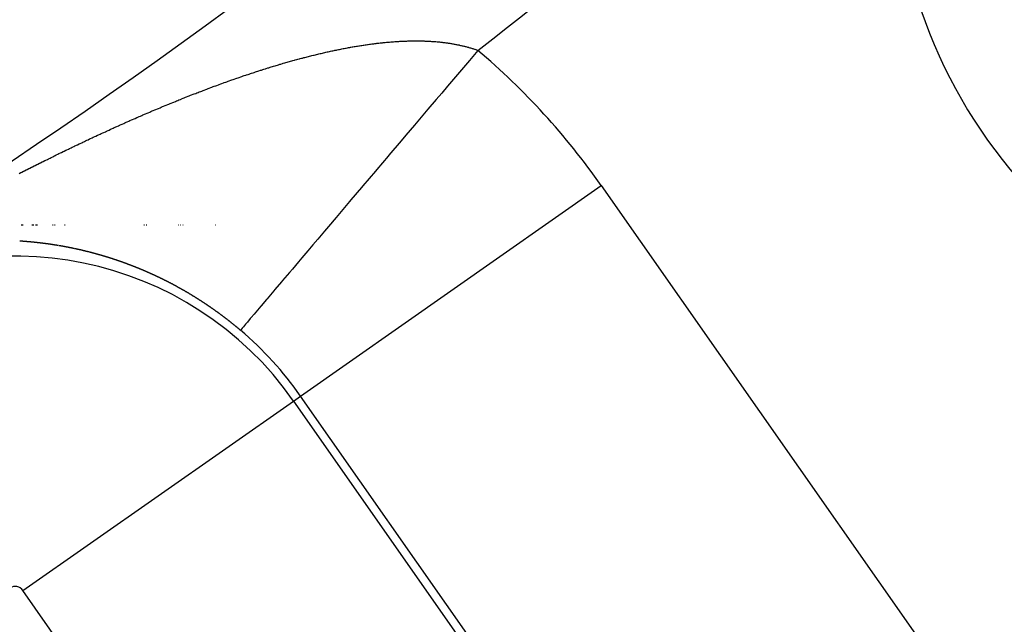
# Model space of a CAD drawing. Units: millimetres. Extents: x -281 to 471, y -297 to 297.
# Drawn here: x 399 to 404, y 12 to 15 of the extents above; entities that cross this region are included whole.
import ezdxf

# ---------------------------------------------------------------- set-up
doc = ezdxf.new("R2010")
doc.units = ezdxf.units.MM
doc.linetypes.add('DASHED', pattern=[9.652, 8.128, -1.524])
doc.layers.add('nevidi', color=4, linetype='DASHED')

msp = doc.modelspace()

# ---------------------------------------------------------------- linework, layer by layer
at = {"color": 2}
for centre, radius, start, end in [((379.4986, 42.5495), 45, 194.14186, 345.85814), ((379.4986, 42.5495), 30, 282.42926, 317.57074), ((379.4986, 42.5495), 34, 275.38398, 309.84776), ((406.0151, 16.033), 2.75, 180, 0)]:
    msp.add_arc(centre, radius, start, end, dxfattribs=at)
at = {"layer": 'nevidi', "color": 7, "linetype": 'Continuous'}
for p, q in [((400.0316, 13.0468), (401.6689, 14.1933)), ((401.6689, 14.1933), (403.3921, 11.7323)), ((398.5113, 13.9797), (398.5207, 13.9797)), ((398.5688, 13.9797), (398.5786, 13.9797)), ((398.5886, 13.9797), (398.5986, 13.9797)), ((398.6812, 13.9797), (398.684, 13.9797)), ((398.6919, 13.9797), (398.6948, 13.9797)), ((398.7463, 13.9797), (398.7505, 13.9797)), ((399.1791, 13.9797), (399.1812, 13.9797)), ((399.1915, 13.9797), (399.1945, 13.9797)), ((399.3657, 13.9797), (399.3673, 13.9797)), ((399.3778, 13.9797), (399.3803, 13.9797)), ((399.3899, 13.9797), (399.3932, 13.9797)), ((399.5671, 13.9797), (399.569, 13.9797)), ((399.9935, 13.0202), (400.0316, 13.0468)), ((401.7548, 10.5859), (400.0316, 13.0468)), ((398.5199, 11.9883), (399.9935, 13.0202)), ((399.9935, 13.0202), (401.7167, 10.5592)), ((400.2431, 9.5274), (398.5199, 11.9883))]:
    msp.add_line(p, q, dxfattribs=at)
for points in [[(399.9378, 14.8597), (399.9458, 14.862), (399.9509, 14.8635), (399.9589, 14.8658), (399.964, 14.8672), (399.9719, 14.8695), (399.977, 14.8709), (399.985, 14.8731), (399.9901, 14.8745), (399.998, 14.8767), (400.0031, 14.8781), (400.011, 14.8803), (400.0161, 14.8817), (400.0239, 14.8838), (400.025, 14.8841), (400.029, 14.8852), (400.0369, 14.8872), (400.042, 14.8886), (400.0498, 14.8906), (400.0548, 14.8919), (400.0627, 14.894), (400.0677, 14.8953), (400.0756, 14.8973), (400.0806, 14.8985), (400.0884, 14.9005), (400.0934, 14.9018), (400.1012, 14.9037), (400.1062, 14.9049), (400.1137, 14.9068), (400.1189, 14.908), (400.1265, 14.9099), (400.1314, 14.911), (400.1391, 14.9128), (400.144, 14.914), (400.1518, 14.9158), (400.1567, 14.9169), (400.1644, 14.9187), (400.1693, 14.9198), (400.1769, 14.9215), (400.1818, 14.9226), (400.1894, 14.9243), (400.1942, 14.9253), (400.2018, 14.927), (400.2067, 14.928), (400.2143, 14.9296), (400.2191, 14.9307), (400.2266, 14.9322), (400.2314, 14.9332), (400.2389, 14.9347), (400.2437, 14.9357), (400.2511, 14.9372), (400.2559, 14.9382), (400.2635, 14.9396), (400.2683, 14.9406), (400.2758, 14.942), (400.2805, 14.9429), (400.2879, 14.9443), (400.2926, 14.9451), (400.3, 14.9465), (400.3041, 14.9472), (400.3047, 14.9473), (400.3121, 14.9486), (400.3168, 14.9495), (400.3242, 14.9507), (400.3288, 14.9515), (400.3362, 14.9528), (400.3408, 14.9535), (400.3481, 14.9547), (400.3528, 14.9555), (400.36, 14.9566), (400.3647, 14.9573), (400.3719, 14.9584), (400.3765, 14.9591), (400.3837, 14.9602), (400.3883, 14.9609), (400.3956, 14.9619), (400.4002, 14.9626), (400.4073, 14.9636), (400.4119, 14.9642), (400.4191, 14.9651), (400.4236, 14.9657), (400.4307, 14.9666), (400.4353, 14.9672), (400.4424, 14.9681), (400.447, 14.9686), (400.454, 14.9694), (400.4585, 14.97), (400.4655, 14.9707), (400.47, 14.9712), (400.4769, 14.972), (400.4814, 14.9724), (400.4884, 14.9731), (400.4928, 14.9735), (400.4998, 14.9742), (400.5042, 14.9746), (400.5112, 14.9752), (400.5156, 14.9756), (400.5224, 14.9762), (400.5269, 14.9765), (400.5337, 14.9771), (400.5381, 14.9774), (400.5448, 14.9779), (400.5492, 14.9782), (400.5511, 14.9783), (400.556, 14.9786), (400.5603, 14.9789), (400.567, 14.9793), (400.5713, 14.9795), (400.578, 14.9799), (400.5823, 14.9801), (400.589, 14.9804), (400.5932, 14.9806), (400.5999, 14.9808), (400.6041, 14.981), (400.6107, 14.9812), (400.6148, 14.9814), (400.6214, 14.9815), (400.6256, 14.9816), (400.6321, 14.9818), (400.6363, 14.9818)], [(400.6363, 14.9818), (400.6427, 14.9819), (400.6469, 14.982), (400.6533, 14.982), (400.6574, 14.982), (400.6638, 14.982), (400.6679, 14.982), (400.6742, 14.9819), (400.6783, 14.9819), (400.6846, 14.9818), (400.6886, 14.9817), (400.6949, 14.9816), (400.6989, 14.9815), (400.7051, 14.9813), (400.7091, 14.9812), (400.7152, 14.9809), (400.7192, 14.9808), (400.7253, 14.9805), (400.7292, 14.9803), (400.7353, 14.98), (400.7392, 14.9798), (400.7452, 14.9794), (400.7491, 14.9791), (400.7551, 14.9787), (400.7589, 14.9784), (400.7644, 14.978), (400.7649, 14.978), (400.7687, 14.9777), (400.7747, 14.9771), (400.7784, 14.9768), (400.7843, 14.9763), (400.7881, 14.9759), (400.7938, 14.9753), (400.7976, 14.9749), (400.8033, 14.9742), (400.8071, 14.9738), (400.8127, 14.9731), (400.8165, 14.9726), (400.8222, 14.9719), (400.8258, 14.9714), (400.8315, 14.9706), (400.8351, 14.9701), (400.8407, 14.9693), (400.8442, 14.9687), (400.8498, 14.9678), (400.8534, 14.9673), (400.8588, 14.9663), (400.8624, 14.9657), (400.8678, 14.9648), (400.8713, 14.9641), (400.8767, 14.9631), (400.8802, 14.9624), (400.8856, 14.9613), (400.889, 14.9606), (400.8943, 14.9595), (400.8977, 14.9588), (400.9031, 14.9576), (400.9065, 14.9569), (400.9118, 14.9556), (400.9151, 14.9548), (400.9203, 14.9536), (400.9236, 14.9528), (400.9287, 14.9515), (400.932, 14.9506), (400.9372, 14.9492), (400.9405, 14.9483), (400.9429, 14.9477), (400.9455, 14.9469), (400.9487, 14.946), (400.9538, 14.9446), (400.957, 14.9436), (400.9619, 14.9421), (400.9652, 14.9411), (400.9701, 14.9396), (400.9733, 14.9385), (400.9781, 14.9369), (400.9812, 14.9359), (400.9861, 14.9342), (400.9892, 14.9332), (400.994, 14.9314), (400.997, 14.9303)], [(400.9971, 14.9303), (400.9509, 14.8759), (400.9398, 14.8628), (400.8753, 14.7867), (400.832, 14.7356), (400.8, 14.698), (400.7708, 14.6635), (400.7254, 14.61), (400.6696, 14.5441), (400.6518, 14.5232), (400.6056, 14.4687), (400.5794, 14.4377), (400.5125, 14.3589), (400.5083, 14.3539), (400.4473, 14.2819), (400.4389, 14.2721), (400.3715, 14.1925), (400.3634, 14.1831), (400.3062, 14.1156), (400.2984, 14.1064), (400.2433, 14.0414), (400.2247, 14.0194), (400.183, 13.9703), (400.1617, 13.9451), (400.1255, 13.9024), (400.0986, 13.8707), (400.071, 13.8382), (400.0393, 13.8008), (400.0197, 13.7777), (399.9872, 13.7393), (399.9718, 13.7211), (399.9336, 13.6762), (399.9273, 13.6687), (399.8923, 13.6274), (399.8865, 13.6206), (399.8495, 13.577), (399.8462, 13.573), (399.8165, 13.538), (399.8154, 13.5368), (399.7876, 13.5039), (399.7787, 13.4934), (399.7628, 13.4747), (399.758, 13.469), (399.7423, 13.4505), (399.7323, 13.4387), (399.7261, 13.4314), (399.7208, 13.4251), (399.7142, 13.4173), (399.7077, 13.4097), (399.7067, 13.4085), (399.7044, 13.4058)], [(399.1397, 14.5637), (399.1452, 14.566), (399.1538, 14.5698), (399.1593, 14.5722), (399.1679, 14.5759), (399.1734, 14.5783), (399.182, 14.582), (399.1875, 14.5843), (399.1961, 14.588), (399.2016, 14.5904), (399.2102, 14.5941), (399.2157, 14.5964), (399.2243, 14.6001), (399.2298, 14.6024), (399.2384, 14.606), (399.2439, 14.6083), (399.2524, 14.6119), (399.2579, 14.6142), (399.2664, 14.6178), (399.2719, 14.6201), (399.2804, 14.6237), (399.2859, 14.6259), (399.2944, 14.6295), (399.2999, 14.6317), (399.3084, 14.6352), (399.3138, 14.6375), (399.3223, 14.641), (399.3277, 14.6432), (399.3362, 14.6467), (399.3416, 14.6489), (399.3501, 14.6523), (399.3555, 14.6545), (399.3639, 14.6579), (399.3693, 14.6601), (399.3778, 14.6635), (399.3808, 14.6647), (399.3832, 14.6657), (399.3917, 14.6691), (399.3972, 14.6713), (399.4056, 14.6746), (399.411, 14.6768), (399.4195, 14.6801), (399.4249, 14.6822), (399.4333, 14.6856), (399.4387, 14.6877), (399.447, 14.6909), (399.4524, 14.693), (399.4607, 14.6962), (399.466, 14.6983), (399.4744, 14.7016), (399.4798, 14.7036), (399.4883, 14.7069), (399.4935, 14.7089), (399.502, 14.7122), (399.5073, 14.7142), (399.5157, 14.7174), (399.5211, 14.7194), (399.5294, 14.7225), (399.5347, 14.7245), (399.5431, 14.7276), (399.5484, 14.7296), (399.5567, 14.7327), (399.562, 14.7347), (399.5703, 14.7378), (399.5757, 14.7397), (399.584, 14.7428), (399.5893, 14.7447), (399.5976, 14.7478), (399.6029, 14.7497), (399.6112, 14.7527), (399.6165, 14.7546), (399.6247, 14.7576), (399.63, 14.7595), (399.6383, 14.7624), (399.6435, 14.7643), (399.6518, 14.7672), (399.6571, 14.7691), (399.6654, 14.772), (399.6707, 14.7739), (399.6789, 14.7768), (399.6842, 14.7786), (399.6925, 14.7814), (399.6977, 14.7833), (399.706, 14.7861), (399.7112, 14.7879), (399.7164, 14.7897), (399.7194, 14.7907), (399.7247, 14.7925), (399.7329, 14.7952), (399.7381, 14.797), (399.7463, 14.7997), (399.7515, 14.8015), (399.7596, 14.8042), (399.7648, 14.8059), (399.773, 14.8086), (399.7783, 14.8103), (399.7864, 14.813), (399.7917, 14.8147), (399.7998, 14.8173), (399.805, 14.819), (399.8132, 14.8216), (399.8184, 14.8233), (399.8265, 14.8259), (399.8317, 14.8275), (399.8399, 14.8301), (399.8451, 14.8317), (399.8533, 14.8343), (399.8584, 14.8359), (399.8665, 14.8384), (399.8717, 14.84), (399.8797, 14.8424), (399.8848, 14.844), (399.8929, 14.8464), (399.8981, 14.848), (399.9061, 14.8504), (399.9113, 14.8519), (399.9194, 14.8543), (399.9245, 14.8558), (399.9326, 14.8582), (399.9378, 14.8597)], [(398.4999, 14.2597), (398.5087, 14.2642), (398.5144, 14.2671), (398.5232, 14.2716), (398.5288, 14.2745), (398.5376, 14.2789), (398.5433, 14.2818), (398.5521, 14.2862), (398.5577, 14.2891), (398.5665, 14.2935), (398.5721, 14.2963), (398.5809, 14.3008), (398.5866, 14.3036), (398.5954, 14.308), (398.601, 14.3108), (398.6098, 14.3152), (398.6154, 14.318), (398.6242, 14.3224), (398.6298, 14.3252), (398.6386, 14.3295), (398.6442, 14.3323), (398.6454, 14.3329), (398.653, 14.3367), (398.6587, 14.3395), (398.6675, 14.3438), (398.6731, 14.3466), (398.682, 14.3509), (398.6876, 14.3537), (398.6963, 14.358), (398.7019, 14.3607), (398.7107, 14.365), (398.7163, 14.3677), (398.7251, 14.372), (398.7307, 14.3747), (398.7395, 14.379), (398.7452, 14.3817), (398.754, 14.386), (398.7596, 14.3887), (398.7684, 14.393), (398.774, 14.3957), (398.7828, 14.3999), (398.7884, 14.4026), (398.7972, 14.4068), (398.8028, 14.4095), (398.8115, 14.4136), (398.8171, 14.4163), (398.8259, 14.4205), (398.8315, 14.4231), (398.8402, 14.4273), (398.8458, 14.4299), (398.8546, 14.4341), (398.8602, 14.4367), (398.8689, 14.4408), (398.8745, 14.4434), (398.8832, 14.4475), (398.8888, 14.4501), (398.8975, 14.4542), (398.9031, 14.4568), (398.9118, 14.4609), (398.9174, 14.4635), (398.9261, 14.4675), (398.9317, 14.4701), (398.9405, 14.4742), (398.9461, 14.4768), (398.9548, 14.4808), (398.9604, 14.4834), (398.9692, 14.4874), (398.9747, 14.4899), (398.9834, 14.4939), (398.989, 14.4964), (398.9976, 14.5004), (399.0032, 14.5029), (399.0118, 14.5068), (399.0174, 14.5093), (399.0221, 14.5114), (399.0262, 14.5133), (399.0317, 14.5158), (399.0403, 14.5197), (399.0458, 14.5221), (399.0545, 14.526), (399.0601, 14.5285), (399.0687, 14.5324), (399.0743, 14.5348), (399.083, 14.5387), (399.0885, 14.5411), (399.0972, 14.545), (399.1028, 14.5475), (399.1115, 14.5513), (399.117, 14.5537), (399.1256, 14.5575), (399.1311, 14.5599), (399.1397, 14.5637)], [(398.5361, 13.8888), (398.5356, 13.8888), (398.5341, 13.889), (398.5325, 13.8891), (398.5311, 13.8892), (398.531, 13.8892), (398.5294, 13.8893), (398.5279, 13.8894), (398.5275, 13.8895), (398.5263, 13.8895), (398.5248, 13.8897), (398.5232, 13.8898), (398.5225, 13.8898), (398.5217, 13.8899), (398.5202, 13.89), (398.5189, 13.8901), (398.5186, 13.8901), (398.5171, 13.8902), (398.5155, 13.8903), (398.514, 13.8904), (398.5139, 13.8904), (398.5125, 13.8905), (398.5109, 13.8906), (398.5103, 13.8907), (398.5094, 13.8907), (398.5078, 13.8908), (398.5063, 13.8909), (398.5053, 13.891), (398.5048, 13.891), (398.5032, 13.8911)], [(398.6053, 13.8822), (398.6041, 13.8823), (398.6025, 13.8825), (398.6009, 13.8826), (398.6002, 13.8827), (398.5994, 13.8828), (398.5978, 13.883), (398.5966, 13.8831), (398.5962, 13.8832), (398.5947, 13.8833), (398.5931, 13.8835), (398.5916, 13.8837), (398.59, 13.8838), (398.5884, 13.884), (398.588, 13.884), (398.5869, 13.8842), (398.5853, 13.8843), (398.5838, 13.8845), (398.5829, 13.8846), (398.5822, 13.8846), (398.5806, 13.8848), (398.5792, 13.8849), (398.5791, 13.885), (398.5775, 13.8851), (398.576, 13.8853), (398.5744, 13.8854), (398.5743, 13.8854), (398.5729, 13.8856), (398.5713, 13.8857), (398.5706, 13.8858), (398.5697, 13.8859), (398.5682, 13.886), (398.5666, 13.8862), (398.5655, 13.8863), (398.5651, 13.8863), (398.5635, 13.8865), (398.562, 13.8866), (398.5604, 13.8867), (398.5589, 13.8869), (398.5573, 13.887), (398.557, 13.887), (398.5558, 13.8872), (398.5542, 13.8873), (398.5534, 13.8874), (398.5527, 13.8874), (398.5511, 13.8876), (398.5495, 13.8877), (398.5483, 13.8878), (398.548, 13.8878), (398.5464, 13.888), (398.5449, 13.8881), (398.5447, 13.8881), (398.5433, 13.8882), (398.5418, 13.8883), (398.5403, 13.8885), (398.5397, 13.8885), (398.5387, 13.8886), (398.5372, 13.8887)], [(398.6227, 13.8801), (398.6213, 13.8803), (398.6197, 13.8805), (398.6182, 13.8807), (398.6176, 13.8807), (398.6166, 13.8808), (398.615, 13.881), (398.6139, 13.8812), (398.6135, 13.8812), (398.6119, 13.8814), (398.6103, 13.8816), (398.6089, 13.8817), (398.6088, 13.8818), (398.6072, 13.8819), (398.6056, 13.8821)], [(398.64, 13.8779), (398.6386, 13.8781), (398.637, 13.8783), (398.6355, 13.8785), (398.635, 13.8786), (398.6339, 13.8787), (398.6323, 13.8789), (398.6314, 13.879), (398.6307, 13.8791), (398.6292, 13.8793), (398.6276, 13.8795), (398.6263, 13.8797), (398.626, 13.8797), (398.6245, 13.8799), (398.6229, 13.8801)], [(398.6839, 13.8717), (398.6829, 13.8719), (398.6813, 13.8721), (398.6797, 13.8724), (398.6787, 13.8725), (398.6781, 13.8726), (398.6765, 13.8728), (398.6751, 13.873), (398.6749, 13.8731), (398.6733, 13.8733), (398.6718, 13.8735), (398.6702, 13.8738), (398.6699, 13.8738), (398.6686, 13.874), (398.667, 13.8742), (398.6663, 13.8743), (398.6654, 13.8744), (398.6639, 13.8747), (398.6623, 13.8749), (398.6612, 13.8751), (398.6607, 13.8751), (398.6591, 13.8753), (398.6575, 13.8756), (398.6559, 13.8758), (398.6544, 13.876), (398.6528, 13.8762), (398.6525, 13.8763), (398.6512, 13.8764), (398.6496, 13.8767), (398.6488, 13.8768), (398.6481, 13.8769), (398.6465, 13.8771), (398.6449, 13.8773), (398.6438, 13.8774), (398.6433, 13.8775), (398.6418, 13.8777), (398.6402, 13.8779)], [(398.7102, 13.8675), (398.7099, 13.8676), (398.7083, 13.8678), (398.7067, 13.8681), (398.7051, 13.8684), (398.7035, 13.8686), (398.7019, 13.8689), (398.7014, 13.869), (398.7003, 13.8691), (398.6988, 13.8694), (398.6972, 13.8696), (398.6963, 13.8698), (398.6956, 13.8699), (398.694, 13.8701), (398.6927, 13.8704), (398.6924, 13.8704), (398.6908, 13.8706), (398.6892, 13.8709), (398.6876, 13.8711), (398.6875, 13.8712), (398.686, 13.8714)], [(398.7901, 13.8526), (398.7886, 13.8529), (398.787, 13.8533), (398.7854, 13.8536), (398.7848, 13.8537), (398.7837, 13.8539), (398.7821, 13.8542), (398.7811, 13.8545), (398.7805, 13.8546), (398.7789, 13.8549), (398.7773, 13.8552), (398.776, 13.8555), (398.7757, 13.8555), (398.7741, 13.8559), (398.7725, 13.8562), (398.7722, 13.8562), (398.7708, 13.8565), (398.7692, 13.8568), (398.7676, 13.8571), (398.767, 13.8573), (398.766, 13.8575), (398.7644, 13.8578), (398.7634, 13.858), (398.7628, 13.8581), (398.7612, 13.8584), (398.7596, 13.8587), (398.7581, 13.859), (398.758, 13.859), (398.7563, 13.8593), (398.7547, 13.8596), (398.7544, 13.8597), (398.7531, 13.8599), (398.7515, 13.8602), (398.7499, 13.8605), (398.7493, 13.8606), (398.7483, 13.8608), (398.7467, 13.8611), (398.7455, 13.8613), (398.7451, 13.8614), (398.7435, 13.8617), (398.7419, 13.862), (398.7404, 13.8623), (398.7403, 13.8623), (398.7387, 13.8626), (398.7371, 13.8629), (398.7368, 13.8629), (398.7355, 13.8632), (398.7339, 13.8634), (398.7323, 13.8637), (398.7315, 13.8639), (398.7307, 13.864), (398.7291, 13.8643), (398.7279, 13.8645), (398.7275, 13.8646), (398.7259, 13.8649), (398.7243, 13.8651), (398.7227, 13.8654), (398.7211, 13.8657), (398.7195, 13.866), (398.719, 13.866), (398.7179, 13.8662), (398.7163, 13.8665), (398.7147, 13.8668), (398.7139, 13.8669), (398.7131, 13.867)], [(398.7989, 13.8508), (398.7983, 13.8509), (398.7967, 13.8512), (398.7951, 13.8516), (398.7937, 13.8519), (398.7935, 13.8519), (398.7918, 13.8523), (398.7902, 13.8526)], [(398.8796, 13.832), (398.8781, 13.8323), (398.8765, 13.8327), (398.8749, 13.8332), (398.8744, 13.8333), (398.8732, 13.8336), (398.8716, 13.834), (398.8706, 13.8342), (398.8699, 13.8344), (398.8683, 13.8348), (398.8667, 13.8352), (398.8653, 13.8355), (398.865, 13.8356), (398.8634, 13.836), (398.8618, 13.8364), (398.8616, 13.8364), (398.8601, 13.8368), (398.8585, 13.8372), (398.8569, 13.8376), (398.8564, 13.8377), (398.8552, 13.838), (398.8536, 13.8384), (398.8526, 13.8386), (398.852, 13.8388), (398.8503, 13.8392), (398.8487, 13.8396), (398.8474, 13.8399), (398.8471, 13.84), (398.8454, 13.8403), (398.8438, 13.8407), (398.8437, 13.8408), (398.8422, 13.8411), (398.8405, 13.8415), (398.8389, 13.8419), (398.8385, 13.842), (398.8373, 13.8423), (398.8357, 13.8426), (398.8347, 13.8429), (398.834, 13.843), (398.8324, 13.8434), (398.8308, 13.8438), (398.8295, 13.844), (398.8291, 13.8441), (398.8275, 13.8445), (398.8259, 13.8449), (398.8257, 13.8449), (398.8243, 13.8452), (398.8226, 13.8456), (398.821, 13.846), (398.8206, 13.8461), (398.8194, 13.8463), (398.8178, 13.8467), (398.8168, 13.8469), (398.8161, 13.847), (398.8145, 13.8474), (398.8129, 13.8478), (398.8116, 13.848), (398.8113, 13.8481), (398.8097, 13.8485), (398.808, 13.8488), (398.8079, 13.8488), (398.8064, 13.8492), (398.8048, 13.8495), (398.8032, 13.8499), (398.8027, 13.85), (398.8015, 13.8502)], [(398.9337, 13.8174), (398.9324, 13.8178), (398.9308, 13.8182), (398.9291, 13.8187), (398.9284, 13.8189), (398.9275, 13.8192), (398.9258, 13.8196), (398.9246, 13.82), (398.9242, 13.8201), (398.9225, 13.8205), (398.9209, 13.821), (398.9194, 13.8214), (398.9192, 13.8215), (398.9176, 13.8219), (398.9159, 13.8224), (398.9156, 13.8224), (398.9143, 13.8228), (398.9126, 13.8233), (398.911, 13.8237), (398.9104, 13.8239), (398.9093, 13.8242), (398.9077, 13.8246), (398.9066, 13.8249), (398.906, 13.825), (398.9044, 13.8255), (398.9028, 13.8259), (398.9014, 13.8263), (398.9011, 13.8264), (398.8995, 13.8268), (398.8978, 13.8272), (398.8977, 13.8273), (398.8962, 13.8277), (398.8945, 13.8281), (398.8929, 13.8285), (398.8923, 13.8287), (398.8913, 13.829), (398.8896, 13.8294), (398.8886, 13.8297), (398.888, 13.8298), (398.8863, 13.8302), (398.8847, 13.8307), (398.8834, 13.831), (398.8831, 13.8311), (398.8814, 13.8315)], [(398.9754, 13.8051), (398.9737, 13.8056), (398.9736, 13.8056), (398.9721, 13.8061), (398.9704, 13.8066), (398.9698, 13.8068), (398.9688, 13.8071), (398.9671, 13.8076), (398.9655, 13.8081), (398.9646, 13.8084), (398.9638, 13.8086), (398.9621, 13.8091), (398.9608, 13.8095), (398.9605, 13.8096), (398.9588, 13.8101), (398.9572, 13.8106), (398.9555, 13.8111), (398.9539, 13.8116), (398.9522, 13.812), (398.9518, 13.8122), (398.9506, 13.8125), (398.9489, 13.813), (398.9473, 13.8135), (398.9465, 13.8137), (398.9456, 13.814), (398.944, 13.8145), (398.9428, 13.8148), (398.9423, 13.8149), (398.9407, 13.8154), (398.939, 13.8159), (398.9375, 13.8163), (398.9374, 13.8164), (398.9357, 13.8168), (398.9341, 13.8173)], [(399.1253, 13.7526), (399.1236, 13.7533), (399.1232, 13.7535), (399.122, 13.7539), (399.1203, 13.7546), (399.1186, 13.7552), (399.118, 13.7555), (399.1169, 13.7559), (399.1153, 13.7565), (399.1142, 13.757), (399.1136, 13.7572), (399.1119, 13.7578), (399.1103, 13.7585), (399.1089, 13.759), (399.1086, 13.7591), (399.1069, 13.7598), (399.1052, 13.7604), (399.1036, 13.761), (399.1019, 13.7617), (399.1002, 13.7623), (399.0999, 13.7624), (399.0986, 13.7629), (399.0969, 13.7636), (399.0962, 13.7638), (399.0952, 13.7642), (399.0935, 13.7648), (399.0919, 13.7655), (399.091, 13.7658), (399.0902, 13.7661), (399.0885, 13.7667), (399.0872, 13.7672), (399.0869, 13.7673), (399.0852, 13.7679), (399.0835, 13.7686), (399.0819, 13.7692), (399.0802, 13.7698), (399.0785, 13.7704), (399.0782, 13.7705), (399.0768, 13.771), (399.0752, 13.7716), (399.0735, 13.7722), (399.0729, 13.7724), (399.0718, 13.7728), (399.0702, 13.7734), (399.0691, 13.7738), (399.0685, 13.774), (399.0668, 13.7746), (399.0652, 13.7752), (399.0638, 13.7757), (399.0635, 13.7758), (399.0618, 13.7764), (399.0602, 13.777), (399.0585, 13.7776), (399.0568, 13.7782), (399.0552, 13.7788), (399.0549, 13.7789), (399.0535, 13.7794), (399.0518, 13.78), (399.0511, 13.7802), (399.0502, 13.7805), (399.0485, 13.7811), (399.0468, 13.7817), (399.0458, 13.7821), (399.0452, 13.7823), (399.0435, 13.7829), (399.042, 13.7834), (399.0418, 13.7834), (399.0402, 13.784), (399.0385, 13.7846), (399.0369, 13.7851), (399.0352, 13.7857), (399.0335, 13.7863), (399.0331, 13.7864), (399.0319, 13.7868), (399.0302, 13.7874), (399.0285, 13.788), (399.0278, 13.7882), (399.0269, 13.7885), (399.0252, 13.7891), (399.024, 13.7895), (399.0235, 13.7896), (399.0219, 13.7902), (399.0202, 13.7908), (399.0187, 13.7913), (399.0186, 13.7913), (399.0169, 13.7919), (399.0152, 13.7924), (399.0149, 13.7925), (399.0136, 13.793), (399.0119, 13.7935), (399.0102, 13.794), (399.0096, 13.7942), (399.0086, 13.7946), (399.0069, 13.7951), (399.0059, 13.7954), (399.0053, 13.7957), (399.0036, 13.7962), (399.0019, 13.7967), (399.0006, 13.7972), (399.0003, 13.7973), (398.9986, 13.7978), (398.997, 13.7983), (398.9953, 13.7989), (398.9936, 13.7994), (398.992, 13.7999), (398.9917, 13.8), (398.9903, 13.8004), (398.9887, 13.801), (398.9879, 13.8012), (398.987, 13.8015), (398.9853, 13.802), (398.9837, 13.8025), (398.9826, 13.8029), (398.9823, 13.803), (398.982, 13.803), (398.9804, 13.8035), (398.9789, 13.804), (398.9787, 13.8041), (398.977, 13.8046), (398.9754, 13.8051)], [(399.2764, 13.686), (399.2748, 13.6868), (399.2731, 13.6876), (399.2715, 13.6884), (399.2712, 13.6885), (399.2698, 13.6892), (399.2681, 13.69), (399.2673, 13.6904), (399.2664, 13.6909), (399.2647, 13.6917), (399.263, 13.6925), (399.2621, 13.6929), (399.2613, 13.6933), (399.2597, 13.6941), (399.2584, 13.6947), (399.258, 13.6949), (399.2563, 13.6957), (399.2546, 13.6965), (399.2531, 13.6972), (399.2529, 13.6973), (399.2512, 13.6981), (399.2496, 13.6989), (399.2494, 13.699), (399.2479, 13.6997), (399.2462, 13.7005), (399.2445, 13.7013), (399.244, 13.7015), (399.2428, 13.7021), (399.2411, 13.7028), (399.2404, 13.7032), (399.2395, 13.7036), (399.2378, 13.7044), (399.2361, 13.7052), (399.235, 13.7057), (399.2344, 13.706), (399.2327, 13.7068), (399.2313, 13.7074), (399.231, 13.7075), (399.2294, 13.7083), (399.2277, 13.7091), (399.2261, 13.7098), (399.226, 13.7098), (399.2243, 13.7106), (399.2226, 13.7114), (399.2223, 13.7115), (399.2209, 13.7121), (399.2193, 13.7129), (399.2176, 13.7137), (399.2171, 13.7139), (399.2142, 13.7152), (399.2133, 13.7156), (399.2125, 13.7159), (399.2109, 13.7167), (399.2092, 13.7174), (399.2081, 13.7179), (399.2075, 13.7182), (399.2058, 13.7189), (399.2043, 13.7196), (399.2041, 13.7197), (399.2024, 13.7204), (399.2008, 13.7212), (399.1991, 13.7219), (399.1974, 13.7226), (399.1957, 13.7234), (399.1953, 13.7236), (399.194, 13.7241), (399.1924, 13.7248), (399.1907, 13.7256), (399.1901, 13.7258), (399.189, 13.7263), (399.1873, 13.727), (399.1863, 13.7275), (399.1856, 13.7277), (399.184, 13.7285), (399.1823, 13.7292), (399.1811, 13.7297), (399.1806, 13.7299), (399.1789, 13.7306), (399.1773, 13.7313), (399.1756, 13.7321), (399.1739, 13.7328), (399.1722, 13.7335), (399.1721, 13.7335), (399.1705, 13.7342), (399.1689, 13.7349), (399.1683, 13.7351), (399.1672, 13.7356), (399.1655, 13.7363), (399.1638, 13.737), (399.1631, 13.7373), (399.1622, 13.7377), (399.1605, 13.7384), (399.1593, 13.7389), (399.1588, 13.7391), (399.1571, 13.7398), (399.1555, 13.7405), (399.1541, 13.741), (399.1538, 13.7412), (399.1521, 13.7419), (399.1504, 13.7425), (399.1503, 13.7426), (399.1487, 13.7432), (399.1471, 13.7439), (399.1454, 13.7446), (399.1449, 13.7448), (399.1437, 13.7453), (399.142, 13.7459), (399.1413, 13.7463), (399.1404, 13.7466), (399.1387, 13.7473), (399.137, 13.748), (399.136, 13.7484), (399.1353, 13.7486), (399.1337, 13.7493), (399.1323, 13.7499), (399.132, 13.75), (399.1303, 13.7506), (399.1287, 13.7513), (399.127, 13.752), (399.1253, 13.7526)], [(399.4225, 13.607), (399.4224, 13.6071), (399.4207, 13.608), (399.419, 13.609), (399.4187, 13.6092), (399.4174, 13.61), (399.4157, 13.611), (399.4141, 13.612), (399.4136, 13.6122), (399.4124, 13.6129), (399.4107, 13.6139), (399.41, 13.6144), (399.4091, 13.6149), (399.4074, 13.6159), (399.4057, 13.6168), (399.4048, 13.6174), (399.4041, 13.6178), (399.4024, 13.6188), (399.4012, 13.6195), (399.4007, 13.6197), (399.3991, 13.6207), (399.3974, 13.6216), (399.396, 13.6224), (399.3957, 13.6226), (399.3941, 13.6236), (399.3924, 13.6245), (399.3907, 13.6255), (399.3891, 13.6264), (399.3874, 13.6274), (399.3872, 13.6275), (399.3857, 13.6283), (399.384, 13.6293), (399.3836, 13.6295), (399.3824, 13.6302), (399.3807, 13.6311), (399.379, 13.6321), (399.3784, 13.6324), (399.3774, 13.633), (399.3757, 13.634), (399.3747, 13.6345), (399.374, 13.6349), (399.3723, 13.6358), (399.3707, 13.6368), (399.3695, 13.6374), (399.369, 13.6377), (399.3673, 13.6386), (399.3658, 13.6395), (399.3656, 13.6395), (399.364, 13.6405), (399.3623, 13.6414), (399.3606, 13.6423), (399.3589, 13.6432), (399.3573, 13.6441), (399.357, 13.6443), (399.3556, 13.6451), (399.3539, 13.646), (399.3522, 13.6469), (399.3518, 13.6471), (399.3505, 13.6478), (399.3489, 13.6487), (399.348, 13.6491), (399.3472, 13.6496), (399.3455, 13.6505), (399.3438, 13.6514), (399.3429, 13.6519), (399.3422, 13.6523), (399.3405, 13.6532), (399.3391, 13.6539), (399.3388, 13.6541), (399.3371, 13.655), (399.3354, 13.6559), (399.3339, 13.6567), (399.3338, 13.6568), (399.3321, 13.6577), (399.3304, 13.6586), (399.3302, 13.6586), (399.3287, 13.6594), (399.327, 13.6603), (399.3253, 13.6612), (399.3249, 13.6614), (399.3237, 13.6621), (399.322, 13.663), (399.3212, 13.6634), (399.3203, 13.6638), (399.3186, 13.6647), (399.3169, 13.6656), (399.316, 13.6661), (399.3152, 13.6664), (399.3136, 13.6673), (399.3123, 13.6679), (399.3119, 13.6682), (399.3102, 13.669), (399.3085, 13.6699), (399.307, 13.6707), (399.3068, 13.6708), (399.3051, 13.6716), (399.3035, 13.6725), (399.3033, 13.6726), (399.3018, 13.6733), (399.3001, 13.6742), (399.2984, 13.675), (399.2981, 13.6752), (399.2967, 13.6759), (399.295, 13.6767), (399.2943, 13.6771), (399.2934, 13.6776), (399.2917, 13.6784), (399.29, 13.6793), (399.2891, 13.6797), (399.2883, 13.6801), (399.2866, 13.6809), (399.2854, 13.6816), (399.2849, 13.6818), (399.2833, 13.6826), (399.2816, 13.6834), (399.28, 13.6842), (399.2799, 13.6843), (399.2782, 13.6851), (399.2765, 13.6859), (399.2764, 13.686)], [(399.5647, 13.5144), (399.5646, 13.5145), (399.563, 13.5156), (399.5614, 13.5167), (399.5598, 13.5179), (399.5582, 13.519), (399.5566, 13.5202), (399.5563, 13.5204), (399.555, 13.5213), (399.5533, 13.5224), (399.5517, 13.5235), (399.5513, 13.5238), (399.5501, 13.5247), (399.5485, 13.5258), (399.5478, 13.5263), (399.5469, 13.5269), (399.5453, 13.528), (399.5437, 13.5292), (399.5429, 13.5297), (399.542, 13.5303), (399.5404, 13.5314), (399.5394, 13.5321), (399.5388, 13.5325), (399.5372, 13.5336), (399.5356, 13.5347), (399.5345, 13.5355), (399.534, 13.5358), (399.5323, 13.5369), (399.5309, 13.538), (399.5307, 13.5381), (399.5291, 13.5392), (399.5275, 13.5403), (399.526, 13.5413), (399.5258, 13.5414), (399.5242, 13.5425), (399.5226, 13.5436), (399.5224, 13.5437), (399.521, 13.5446), (399.5193, 13.5457), (399.5177, 13.5468), (399.5174, 13.547), (399.5161, 13.5479), (399.5145, 13.549), (399.5139, 13.5494), (399.5128, 13.5501), (399.5112, 13.5512), (399.5096, 13.5523), (399.5089, 13.5527), (399.508, 13.5533), (399.5063, 13.5544), (399.5054, 13.555), (399.5047, 13.5555), (399.5031, 13.5566), (399.5014, 13.5576), (399.5004, 13.5583), (399.4998, 13.5587), (399.4982, 13.5598), (399.4968, 13.5607), (399.4965, 13.5609), (399.4949, 13.5619), (399.4933, 13.563), (399.4918, 13.564), (399.4916, 13.564), (399.49, 13.5651), (399.4883, 13.5662), (399.4882, 13.5663), (399.4867, 13.5672), (399.4851, 13.5683), (399.4834, 13.5693), (399.4832, 13.5695), (399.4818, 13.5704), (399.4801, 13.5714), (399.4796, 13.5718), (399.4785, 13.5725), (399.4769, 13.5735), (399.4752, 13.5746), (399.4746, 13.575), (399.4736, 13.5756), (399.4719, 13.5767), (399.471, 13.5773), (399.4703, 13.5777), (399.4686, 13.5787), (399.467, 13.5798), (399.4659, 13.5804), (399.4654, 13.5808), (399.4637, 13.5818), (399.4624, 13.5827), (399.4621, 13.5829), (399.4604, 13.5839), (399.4588, 13.5849), (399.4573, 13.5859), (399.4571, 13.5859), (399.4555, 13.587), (399.4538, 13.588), (399.4537, 13.5881), (399.4522, 13.589), (399.4505, 13.59), (399.4489, 13.591), (399.4486, 13.5912), (399.4472, 13.5921), (399.4456, 13.5931), (399.445, 13.5934), (399.4439, 13.5941), (399.4422, 13.5951), (399.4406, 13.5961), (399.4399, 13.5965), (399.4389, 13.5971), (399.4373, 13.5981), (399.4362, 13.5987), (399.4356, 13.5991), (399.434, 13.6001), (399.4334, 13.6005), (399.4312, 13.6018), (399.4307, 13.6021), (399.429, 13.6031), (399.4275, 13.604), (399.4273, 13.6041), (399.4257, 13.6051), (399.424, 13.6061), (399.4225, 13.607)], [(399.7044, 13.4058), (399.7029, 13.4071), (399.7013, 13.4084), (399.6998, 13.4097), (399.6983, 13.411), (399.6967, 13.4123), (399.6964, 13.4126), (399.6952, 13.4136), (399.6937, 13.4148), (399.6921, 13.4161), (399.6917, 13.4165), (399.6906, 13.4174), (399.689, 13.4187), (399.6883, 13.4193), (399.6875, 13.42), (399.686, 13.4213), (399.6844, 13.4225), (399.6836, 13.4232), (399.6829, 13.4238), (399.6813, 13.4251), (399.6802, 13.426), (399.6798, 13.4264), (399.6782, 13.4276), (399.6767, 13.4289), (399.6755, 13.4299), (399.6751, 13.4302), (399.6736, 13.4314), (399.6722, 13.4326), (399.672, 13.4327), (399.6705, 13.434), (399.6689, 13.4352), (399.6674, 13.4365), (399.6658, 13.4377), (399.6643, 13.439), (399.664, 13.4392), (399.6627, 13.4402), (399.6611, 13.4415), (399.6596, 13.4427), (399.6592, 13.4431), (399.658, 13.444), (399.6565, 13.4452), (399.6558, 13.4458), (399.6549, 13.4465), (399.6534, 13.4477), (399.6518, 13.449), (399.6511, 13.4495), (399.6502, 13.4502), (399.6487, 13.4514), (399.6477, 13.4522), (399.6471, 13.4527), (399.6455, 13.4539), (399.644, 13.4551), (399.6428, 13.456), (399.6424, 13.4564), (399.6408, 13.4576), (399.6394, 13.4587), (399.6393, 13.4588), (399.6377, 13.46), (399.6366, 13.4609), (399.6347, 13.4624), (399.6345, 13.4625), (399.633, 13.4637), (399.6314, 13.4649), (399.6313, 13.465), (399.6298, 13.4661), (399.6283, 13.4674), (399.6267, 13.4686), (399.6264, 13.4688), (399.6251, 13.4698), (399.6235, 13.471), (399.6229, 13.4714), (399.6219, 13.4722), (399.6204, 13.4734), (399.6188, 13.4746), (399.6182, 13.475), (399.6172, 13.4758), (399.6156, 13.477), (399.6148, 13.4777), (399.614, 13.4782), (399.6125, 13.4794), (399.6109, 13.4806), (399.6099, 13.4814), (399.6093, 13.4818), (399.6077, 13.483), (399.6064, 13.4839), (399.6061, 13.4842), (399.6045, 13.4854), (399.6029, 13.4865), (399.6016, 13.4875), (399.6014, 13.4877), (399.5998, 13.4889), (399.5982, 13.4901), (399.5966, 13.4913), (399.595, 13.4924), (399.5934, 13.4936), (399.5933, 13.4937), (399.5918, 13.4948), (399.5902, 13.496), (399.5898, 13.4963), (399.5886, 13.4971), (399.587, 13.4983), (399.5854, 13.4995), (399.585, 13.4998), (399.5838, 13.5006), (399.5822, 13.5018), (399.5814, 13.5024), (399.5806, 13.503), (399.579, 13.5041), (399.5774, 13.5053), (399.5766, 13.5059), (399.5758, 13.5064), (399.5742, 13.5076), (399.5731, 13.5084), (399.5726, 13.5087), (399.571, 13.5099), (399.5694, 13.511), (399.5682, 13.5119), (399.5678, 13.5122), (399.5662, 13.5133), (399.5647, 13.5144)]]:
    msp.add_lwpolyline(points, dxfattribs=at)
for centre, radius, start, end in [((379.4986, 42.5495), 29, 278.02303, 321.98981), ((379.4986, 42.5495), 35, 307.89683, 311.12536), ((398.4772, 11.9584), 3.8965, 35, 49.7056), ((398.4772, 11.9584), 1.8511, 35, 121.8153), ((398.4772, 11.9584), 1.8977, 35, 49.7056), ((398.4772, 11.9584), 0.0522, 35, 121.8153)]:
    msp.add_arc(centre, radius, start, end, dxfattribs=at)

doc.saveas('drawing.dxf')
